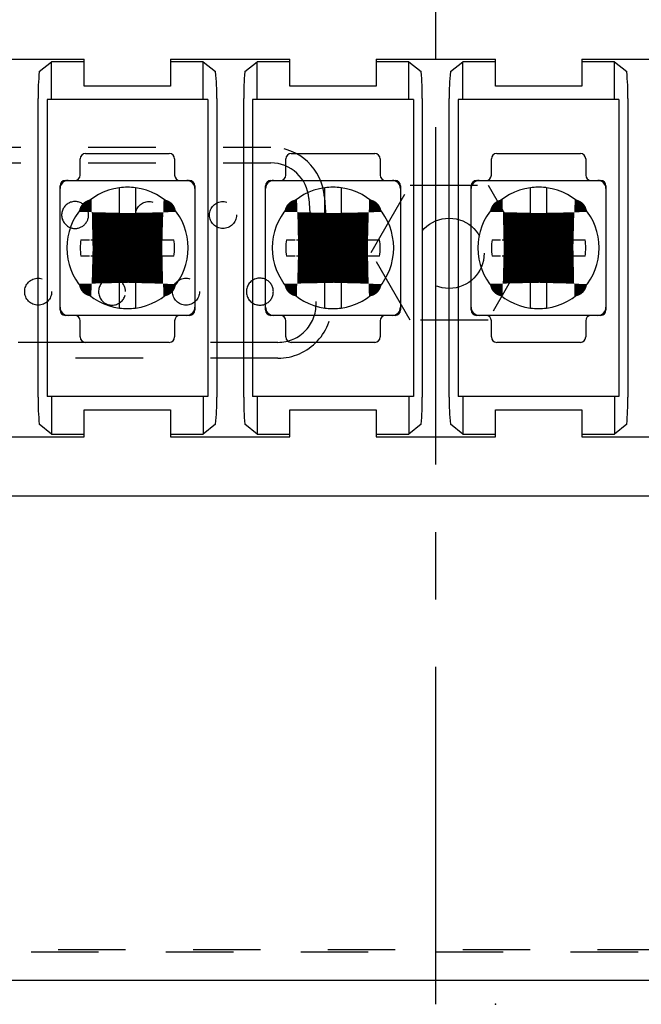
# Model space of a CAD drawing. Extents: x 10 to 585, y 8 to 411.
# Drawn here: x 232 to 255, y 336 to 372 of the extents above; entities that cross this region are included whole.
import ezdxf

# ---------------------------------------------------------------- set-up
doc = ezdxf.new("R2010")
doc.units = 0
doc.header["$LTSCALE"] = 10
doc.header["$MEASUREMENT"] = 0
doc.linetypes.add('CENTER', pattern=[2, 1.25, -0.25, 0.25, -0.25])
doc.linetypes.add('DOT', pattern=[0.5, 0.25, -0.25])
doc.layers.add('1', color=7, linetype='Continuous')
doc.layers.add('5', color=7, linetype='Continuous')

msp = doc.modelspace()

# ---------------------------------------------------------------- linework, layer by layer
at = {"layer": '1', "color": 1, "linetype": 'CENTER'}
msp.add_line((247.741738, 335.782809), (247.741738, 391.748422), dxfattribs=at)
at = {"layer": '1', "color": 7, "linetype": 'Continuous'}
for p, q in [((230.291468, 370.812952), (234.711525, 370.812952)), ((234.711525, 370.710912), (234.711525, 370.812952)), ((237.911674, 370.812952), (237.911674, 370.710912)), ((237.911674, 370.812952), (242.331732, 370.812952)), ((242.331732, 370.710912), (242.331732, 370.812952)), ((245.531536, 370.812952), (245.531536, 370.710912)), ((245.531536, 370.812952), (249.951594, 370.812952)), ((249.951594, 370.710912), (249.951594, 370.812952)), ((253.151743, 370.812952), (253.151743, 370.710912)), ((253.151743, 370.812952), (257.571456, 370.812952)), ((233.04282, 370.345802), (233.501746, 370.710912)), ((233.501746, 369.313082), (233.501746, 370.710912)), ((234.711525, 370.710912), (233.501746, 370.710912)), ((234.711525, 369.81319), (234.711525, 370.710912)), ((239.121731, 370.710912), (237.911674, 370.710912)), ((237.911674, 370.710912), (237.911674, 369.81319)), ((239.121731, 369.313082), (239.121731, 370.710912)), ((239.121731, 370.710912), (239.58034, 370.345802)), ((240.66282, 370.345802), (241.121746, 370.710912)), ((241.121746, 369.313082), (241.121746, 370.710912)), ((242.331732, 370.710912), (241.121746, 370.710912)), ((242.331732, 369.81319), (242.331732, 370.710912)), ((246.741731, 370.710912), (245.531536, 370.710912)), ((245.531536, 370.710912), (245.531536, 369.81319)), ((246.741731, 369.313082), (246.741731, 370.710912)), ((246.741731, 370.710912), (247.20034, 370.345802)), ((248.28282, 370.345802), (248.741746, 370.710912)), ((248.741746, 369.313082), (248.741746, 370.710912)), ((249.951594, 370.710912), (248.741746, 370.710912)), ((249.951594, 369.81319), (249.951594, 370.710912)), ((254.361731, 370.710912), (253.151743, 370.710912)), ((253.151743, 370.710912), (253.151743, 369.81319)), ((254.361731, 369.313082), (254.361731, 370.710912)), ((254.361731, 370.710912), (254.82034, 370.345802)), ((237.911674, 369.81319), (234.711525, 369.81319)), ((245.531536, 369.81319), (242.331732, 369.81319)), ((253.151743, 369.81319), (249.951594, 369.81319)), ((233.001518, 358.279355), (233.001518, 369.34638)), ((233.330721, 369.313082), (233.330721, 358.313082)), ((239.292637, 369.313082), (233.330721, 369.313082)), ((239.292637, 369.313082), (239.292637, 358.313082)), ((239.621613, 369.34638), (239.621613, 358.279355)), ((240.621518, 358.279355), (240.621518, 369.34638)), ((240.950721, 369.313082), (240.950721, 358.313082)), ((246.912637, 369.313082), (240.950721, 369.313082)), ((246.912637, 369.313082), (246.912637, 358.313082)), ((247.241613, 369.34638), (247.241613, 358.279355)), ((248.241518, 358.279355), (248.241518, 369.34638)), ((248.570721, 369.313082), (248.570721, 358.313082)), ((254.532637, 369.313082), (248.570721, 369.313082)), ((254.532637, 369.313082), (254.532637, 358.313082)), ((254.861613, 369.34638), (254.861613, 358.279355)), ((234.561565, 366.512973), (234.561565, 367.112867)), ((234.761565, 367.312867), (237.861565, 367.312867)), ((238.061565, 367.112867), (238.061565, 366.512973)), ((242.181565, 366.512973), (242.181565, 367.112867)), ((242.381565, 367.312867), (245.481565, 367.312867)), ((245.681565, 367.112867), (245.681565, 366.512973)), ((249.801565, 366.512973), (249.801565, 367.112867)), ((250.001565, 367.312867), (253.101565, 367.312867)), ((253.301565, 367.112867), (253.301565, 366.512973)), ((233.811459, 361.613106), (233.811459, 366.012973)), ((234.111459, 366.312973), (238.511671, 366.312973)), ((236.011565, 365.442703), (236.011565, 366.042941)), ((236.611565, 366.042942), (236.611565, 365.442704)), ((238.811671, 366.012973), (238.811671, 361.613106)), ((241.431459, 361.613106), (241.431459, 366.012973)), ((241.731459, 366.312973), (246.131671, 366.312973)), ((243.631565, 365.442703), (243.631565, 366.042941)), ((244.231565, 366.042942), (244.231565, 365.442704)), ((246.431671, 366.012973), (246.431671, 361.613106)), ((249.051459, 361.613106), (249.051459, 366.012973)), ((249.351459, 366.312973), (253.751671, 366.312973)), ((251.251565, 365.442703), (251.251565, 366.042941)), ((251.851565, 366.042942), (251.851565, 365.442704)), ((254.051671, 366.012973), (254.051671, 361.613106)), ((236.011565, 365.166011), (236.011565, 365.442703)), ((236.611565, 365.442704), (236.611565, 365.166011)), ((243.631565, 365.166011), (243.631565, 365.442703)), ((244.231565, 365.442704), (244.231565, 365.166011)), ((251.251565, 365.166011), (251.251565, 365.442703)), ((251.851565, 365.442704), (251.851565, 365.166011)), ((236.011565, 365.112867), (236.011565, 365.166011)), ((236.611565, 365.166011), (236.611565, 365.112867)), ((243.631565, 365.112867), (243.631565, 365.166011)), ((244.231565, 365.166011), (244.231565, 365.112867)), ((251.251565, 365.112867), (251.251565, 365.166011)), ((251.851565, 365.166011), (251.851565, 365.112867)), ((234.587471, 364.112867), (234.68187, 364.112867)), ((234.68187, 364.112867), (234.905414, 364.112867)), ((234.958556, 364.112867), (235.011565, 364.112867)), ((237.611565, 364.112867), (237.664575, 364.112867)), ((237.664575, 364.112867), (237.720981, 364.112867)), ((237.720981, 364.112867), (237.941261, 364.112867)), ((237.941261, 364.112867), (238.035658, 364.112867)), ((242.207471, 364.112867), (242.30187, 364.112867)), ((242.30187, 364.112867), (242.525414, 364.112867)), ((242.578556, 364.112867), (242.631565, 364.112867)), ((245.231565, 364.112867), (245.284575, 364.112867)), ((245.284575, 364.112867), (245.340981, 364.112867)), ((245.340981, 364.112867), (245.561261, 364.112867)), ((245.561261, 364.112867), (245.655658, 364.112867)), ((249.827471, 364.112867), (249.92187, 364.112867)), ((249.92187, 364.112867), (250.145414, 364.112867)), ((250.198556, 364.112867), (250.251565, 364.112867)), ((252.851565, 364.112867), (252.904575, 364.112867)), ((252.904575, 364.112867), (252.960981, 364.112867)), ((252.960981, 364.112867), (253.181261, 364.112867)), ((253.181261, 364.112867), (253.275658, 364.112867)), ((234.681933, 363.512867), (234.587471, 363.512867)), ((234.905484, 363.512867), (234.681933, 363.512867)), ((235.011565, 363.512867), (234.958632, 363.512867)), ((237.664499, 363.512867), (237.611565, 363.512867)), ((237.720917, 363.512867), (237.664499, 363.512867)), ((237.941198, 363.512867), (237.720917, 363.512867)), ((238.035658, 363.512867), (237.941198, 363.512867)), ((242.301933, 363.512867), (242.207471, 363.512867)), ((242.525484, 363.512867), (242.301933, 363.512867)), ((242.631565, 363.512867), (242.578632, 363.512867)), ((245.284499, 363.512867), (245.231565, 363.512867)), ((245.340917, 363.512867), (245.284499, 363.512867)), ((245.561198, 363.512867), (245.340917, 363.512867)), ((245.655658, 363.512867), (245.561198, 363.512867)), ((249.921933, 363.512867), (249.827471, 363.512867)), ((250.145484, 363.512867), (249.921933, 363.512867)), ((250.251565, 363.512867), (250.198632, 363.512867)), ((252.904499, 363.512867), (252.851565, 363.512867)), ((252.960917, 363.512867), (252.904499, 363.512867)), ((253.181198, 363.512867), (252.960917, 363.512867)), ((253.275658, 363.512867), (253.181198, 363.512867)), ((236.011565, 362.460068), (236.011565, 362.512867)), ((236.011565, 362.403669), (236.011565, 362.460068)), ((236.011565, 362.183375), (236.011565, 362.403669)), ((236.611565, 362.512867), (236.611565, 362.460067)), ((236.611565, 362.460067), (236.611565, 362.403669)), ((236.611565, 362.403669), (236.611565, 362.183375)), ((243.631565, 362.460068), (243.631565, 362.512867)), ((243.631565, 362.403669), (243.631565, 362.460068)), ((243.631565, 362.183375), (243.631565, 362.403669)), ((244.231565, 362.512867), (244.231565, 362.460067)), ((244.231565, 362.460067), (244.231565, 362.403669)), ((244.231565, 362.403669), (244.231565, 362.183375)), ((251.251565, 362.460068), (251.251565, 362.512867)), ((251.251565, 362.403669), (251.251565, 362.460068)), ((251.251565, 362.183375), (251.251565, 362.403669)), ((251.851565, 362.512867), (251.851565, 362.460067)), ((251.851565, 362.460067), (251.851565, 362.403669)), ((251.851565, 362.403669), (251.851565, 362.183375)), ((236.011565, 361.583137), (236.011565, 362.183375)), ((236.611565, 362.183375), (236.611565, 361.583137)), ((243.631565, 361.583137), (243.631565, 362.183375)), ((244.231565, 362.183375), (244.231565, 361.583137)), ((251.251565, 361.583137), (251.251565, 362.183375)), ((251.851565, 362.183375), (251.851565, 361.583137)), ((238.511671, 361.313106), (234.111459, 361.313106)), ((246.131671, 361.313106), (241.731459, 361.313106)), ((253.751671, 361.313106), (249.351459, 361.313106)), ((234.561565, 360.512995), (234.561565, 361.113106)), ((238.061565, 361.113106), (238.061565, 360.512995)), ((242.181565, 360.512995), (242.181565, 361.113106)), ((245.681565, 361.113106), (245.681565, 360.512995)), ((249.801565, 360.512995), (249.801565, 361.113106)), ((253.301565, 361.113106), (253.301565, 360.512995)), ((237.861565, 360.312995), (234.761565, 360.312995)), ((245.481565, 360.312995), (242.381565, 360.312995)), ((253.101565, 360.312995), (250.001565, 360.312995)), ((239.292637, 358.313082), (233.330721, 358.313082)), ((233.501746, 358.313082), (233.501746, 356.914822)), ((239.121731, 358.313082), (239.121731, 356.914822)), ((246.912637, 358.313082), (240.950721, 358.313082)), ((241.121746, 358.313082), (241.121746, 356.914822)), ((246.741731, 358.313082), (246.741731, 356.914822)), ((254.532637, 358.313082), (248.570721, 358.313082)), ((248.741746, 358.313082), (248.741746, 356.914822)), ((254.361731, 358.313082), (254.361731, 356.914822)), ((234.711525, 357.812889), (237.911674, 357.812889)), ((234.711525, 356.914822), (234.711525, 357.812889)), ((237.911674, 357.812889), (237.911674, 356.914822)), ((242.331732, 357.812889), (245.531536, 357.812889)), ((242.331732, 356.914822), (242.331732, 357.812889)), ((245.531536, 357.812889), (245.531536, 356.914822)), ((249.951594, 357.812889), (253.151743, 357.812889)), ((249.951594, 356.914822), (249.951594, 357.812889)), ((253.151743, 357.812889), (253.151743, 356.914822)), ((233.501746, 356.914822), (233.04282, 357.279933)), ((239.58034, 357.279933), (239.121731, 356.914822)), ((241.121746, 356.914822), (240.66282, 357.279933)), ((247.20034, 357.279933), (246.741731, 356.914822)), ((248.741746, 356.914822), (248.28282, 357.279933)), ((254.82034, 357.279933), (254.361731, 356.914822)), ((233.501746, 356.914822), (234.711525, 356.914822)), ((234.711525, 356.813122), (234.711525, 356.914822)), ((237.911674, 356.914822), (237.911674, 356.813122)), ((237.911674, 356.914822), (239.121731, 356.914822)), ((241.121746, 356.914822), (242.331732, 356.914822)), ((242.331732, 356.813122), (242.331732, 356.914822)), ((245.531536, 356.914822), (245.531536, 356.813122)), ((245.531536, 356.914822), (246.741731, 356.914822)), ((248.741746, 356.914822), (249.951594, 356.914822)), ((249.951594, 356.813122), (249.951594, 356.914822)), ((253.151743, 356.914822), (253.151743, 356.813122)), ((253.151743, 356.914822), (254.361731, 356.914822)), ((230.291468, 356.813122), (234.711525, 356.813122)), ((237.911674, 356.813122), (242.331732, 356.813122)), ((245.531536, 356.813122), (249.951594, 356.813122)), ((253.151743, 356.813122), (257.571456, 356.813122)), ((315.741538, 354.613084), (179.741592, 354.613084)), ((351.741738, 336.663082), (143.741738, 336.663082))]:
    msp.add_line(p, q, dxfattribs=at)
at = {"layer": '1', "color": 9, "linetype": 'DOT'}
for p, q in [((229.860355, 367.548003), (241.622842, 367.548003)), ((229.860318, 366.963003), (241.622805, 366.963003)), ((233.811459, 366.012973), (233.811459, 366.112973)), ((234.011459, 366.312973), (234.111459, 366.312973)), ((238.511671, 366.312973), (238.611671, 366.312973)), ((238.811671, 366.112973), (238.811671, 366.012973)), ((241.431459, 366.012973), (241.431459, 366.112973)), ((241.631459, 366.312973), (241.731459, 366.312973)), ((245.349856, 363.638019), (246.793231, 366.138019)), ((246.131671, 366.312973), (246.231671, 366.312973)), ((246.431671, 366.112973), (246.431671, 366.012973)), ((246.793231, 366.138019), (249.679983, 366.138019)), ((249.051459, 366.012973), (249.051459, 366.112973)), ((249.251459, 366.312973), (249.351459, 366.312973)), ((249.679983, 366.138019), (251.123358, 363.638019)), ((253.751671, 366.312973), (253.851671, 366.312973)), ((254.051671, 366.112973), (254.051671, 366.012973)), ((243.034317, 365.647291), (243.30302, 361.827291)), ((243.617912, 365.688339), (243.631565, 365.49425)), ((243.631565, 365.49425), (243.886615, 361.868339)), ((246.793231, 361.138019), (245.349856, 363.638019)), ((251.123358, 363.638019), (249.679983, 361.138019)), ((233.811459, 361.513106), (233.811459, 361.613106)), ((238.811671, 361.613106), (238.811671, 361.513106)), ((241.431459, 361.513106), (241.431459, 361.613106)), ((246.431671, 361.613106), (246.431671, 361.513106)), ((249.051459, 361.513106), (249.051459, 361.613106)), ((254.051671, 361.613106), (254.051671, 361.513106)), ((234.111459, 361.313106), (234.011459, 361.313106)), ((238.611671, 361.313106), (238.511671, 361.313106)), ((241.731459, 361.313106), (241.631459, 361.313106)), ((246.231671, 361.313106), (246.131671, 361.313106)), ((249.351459, 361.313106), (249.251459, 361.313106)), ((253.851671, 361.313106), (253.751671, 361.313106)), ((249.679983, 361.138019), (246.793231, 361.138019)), ((234.761565, 360.312999), (230.241565, 360.312999)), ((241.891508, 360.313003), (237.861565, 360.312999)), ((241.891545, 359.728003), (229.591674, 359.728003)), ((143.741738, 337.813082), (351.741738, 337.813082)), ((350.240067, 337.713082), (145.242033, 337.713082))]:
    msp.add_line(p, q, dxfattribs=at)
at = {"layer": '1', "color": 7, "linetype": 'Continuous', "const_width": 3}
for points in [[(235.011565, 364.112867), (235.052857, 364.113723), (235.094225, 364.116295), (235.135558, 364.120587), (235.176744, 364.126603), (235.218987, 364.13462), (235.260989, 364.144481), (235.302623, 364.156166), (235.343761, 364.169656), (235.382204, 364.184094), (235.420124, 364.200142), (235.457412, 364.217762), (235.49396, 364.236913), (235.530842, 364.258266), (235.566855, 364.28122), (235.601892, 364.305708), (235.63584, 364.331663), (235.666464, 364.357155), (235.696082, 364.383879), (235.724619, 364.411763), (235.751997, 364.440736), (235.778946, 364.471681), (235.804616, 364.503723), (235.82894, 364.536769), (235.851852, 364.570725), (235.872537, 364.604222), (235.891885, 364.638499), (235.909852, 364.673465), (235.926395, 364.709029), (235.941908, 364.746186), (235.955901, 364.783904), (235.968349, 364.822081), (235.979226, 364.860615), (235.990861, 364.910508), (235.999915, 364.960887), (236.006385, 365.011545), (236.010269, 365.062273), (236.011565, 365.112867)], [(236.611565, 365.112867), (236.612421, 365.071578), (236.614992, 365.030214), (236.619284, 364.988885), (236.625298, 364.947703), (236.633313, 364.905464), (236.643172, 364.863466), (236.654855, 364.821836), (236.668343, 364.780702), (236.68278, 364.742258), (236.698826, 364.704338), (236.716444, 364.667051), (236.735594, 364.630502), (236.756945, 364.593621), (236.779897, 364.557607), (236.804384, 364.52257), (236.830336, 364.488621), (236.855827, 364.457997), (236.88255, 364.428377), (236.910433, 364.39984), (236.939404, 364.372461), (236.970349, 364.345511), (237.002389, 364.31984), (237.035433, 364.295514), (237.069389, 364.272602), (237.102885, 364.251915), (237.137161, 364.232566), (237.172126, 364.214598), (237.207689, 364.198053), (237.244845, 364.182539), (237.282562, 364.168544), (237.320739, 364.156094), (237.359272, 364.145216), (237.409173, 364.133577), (237.45956, 364.12452), (237.510226, 364.118048), (237.560963, 364.114162), (237.611565, 364.112867)], [(242.631565, 364.112867), (242.672857, 364.113723), (242.714225, 364.116295), (242.755558, 364.120587), (242.796744, 364.126603), (242.838987, 364.13462), (242.880989, 364.144481), (242.922623, 364.156166), (242.963761, 364.169656), (243.002204, 364.184094), (243.040124, 364.200142), (243.077412, 364.217762), (243.11396, 364.236913), (243.150842, 364.258266), (243.186855, 364.28122), (243.221892, 364.305708), (243.25584, 364.331663), (243.286464, 364.357155), (243.316082, 364.383879), (243.344619, 364.411763), (243.371997, 364.440736), (243.398946, 364.471681), (243.424616, 364.503723), (243.44894, 364.536769), (243.471852, 364.570725), (243.492537, 364.604222), (243.511885, 364.638499), (243.529852, 364.673465), (243.546395, 364.709029), (243.561908, 364.746186), (243.575901, 364.783904), (243.588349, 364.822081), (243.599226, 364.860615), (243.610861, 364.910508), (243.619915, 364.960887), (243.626385, 365.011545), (243.630269, 365.062273), (243.631565, 365.112867)], [(244.231565, 365.112867), (244.232421, 365.071578), (244.234992, 365.030214), (244.239284, 364.988885), (244.245298, 364.947703), (244.253313, 364.905464), (244.263172, 364.863466), (244.274855, 364.821836), (244.288343, 364.780702), (244.30278, 364.742258), (244.318826, 364.704338), (244.336444, 364.667051), (244.355594, 364.630502), (244.376945, 364.593621), (244.399897, 364.557607), (244.424384, 364.52257), (244.450336, 364.488621), (244.475827, 364.457997), (244.50255, 364.428377), (244.530433, 364.39984), (244.559404, 364.372461), (244.590349, 364.345511), (244.622389, 364.31984), (244.655433, 364.295514), (244.689389, 364.272602), (244.722885, 364.251915), (244.757161, 364.232566), (244.792126, 364.214598), (244.827689, 364.198053), (244.864845, 364.182539), (244.902562, 364.168544), (244.940739, 364.156094), (244.979272, 364.145216), (245.029173, 364.133577), (245.07956, 364.12452), (245.130226, 364.118048), (245.180963, 364.114162), (245.231565, 364.112867)], [(250.251565, 364.112867), (250.292857, 364.113723), (250.334225, 364.116295), (250.375558, 364.120587), (250.416744, 364.126603), (250.458987, 364.13462), (250.500989, 364.144481), (250.542623, 364.156166), (250.583761, 364.169656), (250.622204, 364.184094), (250.660124, 364.200142), (250.697412, 364.217762), (250.73396, 364.236913), (250.770842, 364.258266), (250.806855, 364.28122), (250.841892, 364.305708), (250.87584, 364.331663), (250.906464, 364.357155), (250.936082, 364.383879), (250.964619, 364.411763), (250.991997, 364.440736), (251.018946, 364.471681), (251.044616, 364.503723), (251.06894, 364.536769), (251.091852, 364.570725), (251.112537, 364.604222), (251.131885, 364.638499), (251.149852, 364.673465), (251.166395, 364.709029), (251.181908, 364.746186), (251.195901, 364.783904), (251.208349, 364.822081), (251.219226, 364.860615), (251.230861, 364.910508), (251.239915, 364.960887), (251.246385, 365.011545), (251.250269, 365.062273), (251.251565, 365.112867)], [(251.851565, 365.112867), (251.852421, 365.071578), (251.854992, 365.030214), (251.859284, 364.988885), (251.865298, 364.947703), (251.873313, 364.905464), (251.883172, 364.863466), (251.894855, 364.821836), (251.908343, 364.780702), (251.92278, 364.742258), (251.938826, 364.704338), (251.956444, 364.667051), (251.975594, 364.630502), (251.996945, 364.593621), (252.019897, 364.557607), (252.044384, 364.52257), (252.070336, 364.488621), (252.095827, 364.457997), (252.12255, 364.428377), (252.150433, 364.39984), (252.179404, 364.372461), (252.210349, 364.345511), (252.242389, 364.31984), (252.275433, 364.295514), (252.309389, 364.272602), (252.342885, 364.251915), (252.377161, 364.232566), (252.412126, 364.214598), (252.447689, 364.198053), (252.484845, 364.182539), (252.522562, 364.168544), (252.560739, 364.156094), (252.599272, 364.145216), (252.649173, 364.133577), (252.69956, 364.12452), (252.750226, 364.118048), (252.800963, 364.114162), (252.851565, 364.112867)], [(236.011565, 362.512867), (236.010708, 362.554166), (236.008135, 362.59554), (236.003842, 362.636879), (235.997824, 362.678071), (235.989805, 362.720321), (235.979941, 362.76233), (235.968251, 362.803971), (235.954757, 362.845115), (235.940317, 362.883557), (235.924266, 362.921476), (235.906645, 362.958763), (235.887492, 362.99531), (235.866137, 363.03219), (235.843181, 363.068203), (235.818691, 363.103237), (235.792735, 363.137185), (235.767241, 363.167806), (235.740516, 363.197423), (235.712631, 363.225958), (235.683657, 363.253334), (235.652711, 363.28028), (235.620668, 363.305949), (235.587622, 363.330271), (235.553665, 363.35318), (235.520168, 363.373864), (235.485891, 363.393209), (235.450925, 363.411174), (235.41536, 363.427716), (235.378204, 363.443226), (235.340486, 363.457218), (235.302309, 363.469664), (235.263776, 363.480539), (235.21389, 363.49217), (235.163519, 363.501221), (235.11287, 363.507689), (235.062149, 363.511572), (235.011565, 363.512867)], [(237.611565, 363.512867), (237.570269, 363.51201), (237.528899, 363.509438), (237.487564, 363.505145), (237.446375, 363.499129), (237.404129, 363.491111), (237.362124, 363.481249), (237.320488, 363.469562), (237.279348, 363.45607), (237.240905, 363.441631), (237.202986, 363.425583), (237.1657, 363.407963), (237.129152, 363.388811), (237.092272, 363.367458), (237.056259, 363.344504), (237.021224, 363.320016), (236.987277, 363.294061), (236.956654, 363.268569), (236.927037, 363.241845), (236.898501, 363.213961), (236.871124, 363.184989), (236.844176, 363.154044), (236.818507, 363.122002), (236.794183, 363.088957), (236.771273, 363.055002), (236.750588, 363.021505), (236.731241, 362.987229), (236.713275, 362.952264), (236.696732, 362.9167), (236.68122, 362.879544), (236.667227, 362.841827), (236.654779, 362.803651), (236.643903, 362.765118), (236.632268, 362.715225), (236.623214, 362.664846), (236.616744, 362.614189), (236.61286, 362.56346), (236.611565, 362.512867)], [(243.631565, 362.512867), (243.630708, 362.554166), (243.628135, 362.59554), (243.623842, 362.636879), (243.617824, 362.678071), (243.609805, 362.720321), (243.599941, 362.76233), (243.588251, 362.803971), (243.574757, 362.845115), (243.560317, 362.883557), (243.544266, 362.921476), (243.526645, 362.958763), (243.507492, 362.99531), (243.486137, 363.03219), (243.463181, 363.068203), (243.438691, 363.103237), (243.412735, 363.137185), (243.387241, 363.167806), (243.360516, 363.197423), (243.332631, 363.225958), (243.303657, 363.253334), (243.272711, 363.28028), (243.240668, 363.305949), (243.207622, 363.330271), (243.173665, 363.35318), (243.140168, 363.373864), (243.105891, 363.393209), (243.070925, 363.411174), (243.03536, 363.427716), (242.998204, 363.443226), (242.960486, 363.457218), (242.922309, 363.469664), (242.883776, 363.480539), (242.83389, 363.49217), (242.783519, 363.501221), (242.73287, 363.507689), (242.682149, 363.511572), (242.631565, 363.512867)], [(245.231565, 363.512867), (245.190269, 363.51201), (245.148899, 363.509438), (245.107564, 363.505145), (245.066375, 363.499129), (245.024129, 363.491111), (244.982124, 363.481249), (244.940488, 363.469562), (244.899348, 363.45607), (244.860905, 363.441631), (244.822986, 363.425583), (244.7857, 363.407963), (244.749152, 363.388811), (244.712272, 363.367458), (244.676259, 363.344504), (244.641224, 363.320016), (244.607277, 363.294061), (244.576654, 363.268569), (244.547037, 363.241845), (244.518501, 363.213961), (244.491124, 363.184989), (244.464176, 363.154044), (244.438507, 363.122002), (244.414183, 363.088957), (244.391273, 363.055002), (244.370588, 363.021505), (244.351241, 362.987229), (244.333275, 362.952264), (244.316732, 362.9167), (244.30122, 362.879544), (244.287227, 362.841827), (244.274779, 362.803651), (244.263903, 362.765118), (244.252268, 362.715225), (244.243214, 362.664846), (244.236744, 362.614189), (244.23286, 362.56346), (244.231565, 362.512867)], [(251.251565, 362.512867), (251.250708, 362.554166), (251.248135, 362.59554), (251.243842, 362.636879), (251.237824, 362.678071), (251.229805, 362.720321), (251.219941, 362.76233), (251.208251, 362.803971), (251.194757, 362.845115), (251.180317, 362.883557), (251.164266, 362.921476), (251.146645, 362.958763), (251.127492, 362.99531), (251.106137, 363.03219), (251.083181, 363.068203), (251.058691, 363.103237), (251.032735, 363.137185), (251.007241, 363.167806), (250.980516, 363.197423), (250.952631, 363.225958), (250.923657, 363.253334), (250.892711, 363.28028), (250.860668, 363.305949), (250.827622, 363.330271), (250.793665, 363.35318), (250.760168, 363.373864), (250.725891, 363.393209), (250.690925, 363.411174), (250.65536, 363.427716), (250.618204, 363.443226), (250.580486, 363.457218), (250.542309, 363.469664), (250.503776, 363.480539), (250.45389, 363.49217), (250.403519, 363.501221), (250.35287, 363.507689), (250.302149, 363.511572), (250.251565, 363.512867)], [(252.851565, 363.512867), (252.810269, 363.51201), (252.768899, 363.509438), (252.727564, 363.505145), (252.686375, 363.499129), (252.644129, 363.491111), (252.602124, 363.481249), (252.560488, 363.469562), (252.519348, 363.45607), (252.480905, 363.441631), (252.442986, 363.425583), (252.4057, 363.407963), (252.369152, 363.388811), (252.332272, 363.367458), (252.296259, 363.344504), (252.261224, 363.320016), (252.227277, 363.294061), (252.196654, 363.268569), (252.167037, 363.241845), (252.138501, 363.213961), (252.111124, 363.184989), (252.084176, 363.154044), (252.058507, 363.122002), (252.034183, 363.088957), (252.011273, 363.055002), (251.990588, 363.021505), (251.971241, 362.987229), (251.953275, 362.952264), (251.936732, 362.9167), (251.92122, 362.879544), (251.907227, 362.841827), (251.894779, 362.803651), (251.883903, 362.765118), (251.872268, 362.715225), (251.863214, 362.664846), (251.856744, 362.614189), (251.85286, 362.56346), (251.851565, 362.512867)]]:
    msp.add_lwpolyline(points, dxfattribs=at)
at = {"layer": '1', "color": 9, "linetype": 'DOT'}
for centre, radius in [((237.111687, 365.033121), 0.5), ((237.111687, 365.033121), 0.5), ((237.111687, 365.033121), 0.5), ((237.111687, 365.033121), 0.5), ((237.111687, 365.033121), 0.5), ((237.111687, 365.033121), 0.5), ((237.111687, 365.033121), 0.5), ((237.111687, 365.033121), 0.5), ((237.111687, 365.033121), 0.5), ((237.111687, 365.033121), 0.5), ((237.111687, 365.033121), 0.5), ((237.111687, 365.033121), 0.5), ((237.111687, 365.033121), 0.5), ((237.111687, 365.033121), 0.5), ((237.111687, 365.033121), 0.5), ((237.111687, 365.033121), 0.5), ((237.111687, 365.033121), 0.5), ((239.851227, 365.033121), 0.5), ((239.851227, 365.033121), 0.5), ((239.851227, 365.033121), 0.5), ((239.851227, 365.033121), 0.5), ((239.851227, 365.033121), 0.5), ((239.851227, 365.033121), 0.5), ((239.851227, 365.033121), 0.5), ((239.851227, 365.033121), 0.5), ((239.851227, 365.033121), 0.5), ((239.851227, 365.033121), 0.5), ((239.851227, 365.033121), 0.5), ((239.851227, 365.033121), 0.5), ((239.851227, 365.033121), 0.5), ((239.851227, 365.033121), 0.5), ((239.851227, 365.033121), 0.5), ((239.851227, 365.033121), 0.5), ((239.851227, 365.033121), 0.5), ((248.235938, 363.613053), 1.3), ((233.001689, 362.192984), 0.5), ((233.001689, 362.192984), 0.5), ((233.001689, 362.192984), 0.5), ((233.001689, 362.192984), 0.5), ((233.001689, 362.192984), 0.5), ((233.001689, 362.192984), 0.5), ((233.001689, 362.192984), 0.5), ((233.001689, 362.192984), 0.5), ((233.001689, 362.192984), 0.5), ((233.001689, 362.192984), 0.5), ((233.001689, 362.192984), 0.5), ((233.001689, 362.192984), 0.5), ((233.001689, 362.192984), 0.5), ((233.001689, 362.192984), 0.5), ((233.001689, 362.192984), 0.5), ((233.001689, 362.192984), 0.5), ((233.001689, 362.192984), 0.5), ((238.481457, 362.192984), 0.5), ((238.481457, 362.192984), 0.5), ((238.481457, 362.192984), 0.5), ((238.481457, 362.192984), 0.5), ((238.481457, 362.192984), 0.5), ((238.481457, 362.192984), 0.5), ((238.481457, 362.192984), 0.5), ((238.481457, 362.192984), 0.5), ((238.481457, 362.192984), 0.5), ((238.481457, 362.192984), 0.5), ((238.481457, 362.192984), 0.5), ((238.481457, 362.192984), 0.5), ((238.481457, 362.192984), 0.5), ((238.481457, 362.192984), 0.5), ((238.481457, 362.192984), 0.5), ((238.481457, 362.192984), 0.5), ((238.481457, 362.192984), 0.5)]:
    msp.add_circle(centre, radius, dxfattribs=at)
at = {"layer": '1', "color": 7, "linetype": 'Continuous'}
for centre, radius, start, end in [((241.591658, 369.491953), 8.591373, 174.296279, 180.970876), ((231.351777, 369.505425), 8.271365, 358.898227, 5.831357), ((249.211658, 369.491953), 8.591373, 174.296279, 180.970876), ((238.971777, 369.505425), 8.271365, 358.898227, 5.831357), ((256.831658, 369.491953), 8.591373, 174.296279, 180.970876), ((246.591777, 369.505425), 8.271365, 358.898227, 5.831357), ((234.761565, 367.112867), 0.2, 90, 180), ((237.861565, 367.112867), 0.2, 0, 90), ((242.381565, 367.112867), 0.2, 90, 180), ((245.481565, 367.112867), 0.2, 0, 90), ((250.001565, 367.112867), 0.2, 90, 180), ((253.101565, 367.112867), 0.2, 0, 90), ((234.361565, 366.512973), 0.2, 270, 360), ((238.261565, 366.512973), 0.2, 180, 270), ((241.981565, 366.512973), 0.2, 270, 360), ((245.881565, 366.512973), 0.2, 180, 270), ((249.601565, 366.512973), 0.2, 270, 360), ((253.501565, 366.512973), 0.2, 180, 270), ((234.111459, 366.012973), 0.3, 90, 180), ((234.011459, 366.112973), 0.2, 90, 180), ((236.311566, 363.813039), 2.249992, 97.662309, 262.337691), ((236.311566, 363.813039), 2.249992, 82.337743, 97.662309), ((236.311566, 363.813039), 2.249992, 277.662257, 82.337743), ((238.511671, 366.012973), 0.3, 0, 90), ((238.611671, 366.112973), 0.2, 0, 90), ((241.731459, 366.012973), 0.3, 90, 180), ((241.631459, 366.112973), 0.2, 90, 180), ((243.931566, 363.813039), 2.249992, 97.662309, 262.337691), ((243.931566, 363.813039), 2.249992, 82.337743, 97.662309), ((243.931566, 363.813039), 2.249992, 277.662257, 82.337743), ((246.131671, 366.012973), 0.3, 0, 90), ((246.231671, 366.112973), 0.2, 0, 90), ((249.351459, 366.012973), 0.3, 90, 180), ((249.251459, 366.112973), 0.2, 90, 180), ((251.551566, 363.813039), 2.249992, 97.662309, 262.337691), ((251.551566, 363.813039), 2.249992, 83.716709, 97.662309), ((251.551566, 363.813039), 2.249992, 82.337743, 83.716709), ((251.551566, 363.813039), 2.249992, 277.662257, 82.337743), ((253.751671, 366.012973), 0.3, 0, 90), ((253.851671, 366.112973), 0.2, 0, 90), ((236.311565, 363.812867), 1.75, 170.12911, 189.87089), ((236.311565, 363.812867), 1.75, 350.12911, 9.87089), ((243.931565, 363.812867), 1.75, 170.12911, 189.87089), ((243.931565, 363.812867), 1.75, 350.12911, 9.87089), ((251.551565, 363.812867), 1.75, 170.12911, 189.87089), ((251.551565, 363.812867), 1.75, 350.12911, 9.87089), ((234.111459, 361.613106), 0.3, 180, 270), ((238.511671, 361.613106), 0.3, 270, 360), ((241.731459, 361.613106), 0.3, 180, 270), ((246.131671, 361.613106), 0.3, 270, 360), ((249.351459, 361.613106), 0.3, 180, 270), ((253.751671, 361.613106), 0.3, 270, 360), ((234.011459, 361.513106), 0.2, 180, 270), ((234.361565, 361.113106), 0.2, 0, 90), ((236.311566, 363.813039), 2.249992, 262.337691, 277.662257), ((238.261565, 361.113106), 0.2, 90, 180), ((238.611671, 361.513106), 0.2, 270, 360), ((241.631459, 361.513106), 0.2, 180, 270), ((241.981565, 361.113106), 0.2, 0, 90), ((243.931566, 363.813039), 2.249992, 262.337691, 263.716658), ((243.931566, 363.813039), 2.249992, 263.716658, 277.662257), ((245.881565, 361.113106), 0.2, 90, 180), ((246.231671, 361.513106), 0.2, 270, 360), ((249.251459, 361.513106), 0.2, 180, 270), ((249.601565, 361.113106), 0.2, 0, 90), ((251.551566, 363.813039), 2.249992, 262.337691, 277.662257), ((253.501565, 361.113106), 0.2, 90, 180), ((253.851671, 361.513106), 0.2, 270, 360), ((234.761565, 360.512995), 0.2, 180, 270), ((237.861565, 360.512995), 0.2, 270, 360), ((242.381565, 360.512995), 0.2, 180, 270), ((245.481565, 360.512995), 0.2, 270, 360), ((250.001565, 360.512995), 0.2, 180, 270), ((253.101565, 360.512995), 0.2, 270, 360), ((241.265693, 358.12031), 8.265705, 178.897476, 185.835368), ((231.025586, 358.13378), 8.597259, 354.300201, 0.970215), ((248.885693, 358.12031), 8.265705, 178.897476, 185.835368), ((238.645586, 358.13378), 8.597259, 354.300201, 0.970215), ((256.505693, 358.12031), 8.265705, 178.897476, 185.835368), ((246.265586, 358.13378), 8.597259, 354.300201, 0.970215)]:
    msp.add_arc(centre, radius, start, end, dxfattribs=at)
at = {"layer": '1', "color": 9, "linetype": 'DOT'}
for centre, radius, start, end in [((241.622842, 365.548003), 2, 4.023621, 90), ((241.622805, 365.548003), 1.415, 4.023621, 90), ((234.371459, 365.033121), 0.5, 46.762899, 248.907719), ((234.371459, 365.033121), 0.5, 46.762899, 248.907719), ((234.371459, 365.033121), 0.5, 46.762899, 248.907719), ((234.371459, 365.033121), 0.5, 46.762899, 248.907719), ((234.371459, 365.033121), 0.5, 46.762899, 248.907719), ((234.371459, 365.033121), 0.5, 46.762899, 248.907719), ((234.371459, 365.033121), 0.5, 46.762899, 248.907719), ((234.371459, 365.033121), 0.5, 46.762899, 248.907719), ((234.371459, 365.033121), 0.5, 46.762899, 248.907719), ((234.371459, 365.033121), 0.5, 46.762899, 248.907719), ((234.371459, 365.033121), 0.5, 46.762899, 248.907719), ((234.371459, 365.033121), 0.5, 46.762899, 248.907719), ((234.371459, 365.033121), 0.5, 46.762899, 248.907719), ((234.371459, 365.033121), 0.5, 46.762899, 248.907719), ((234.371459, 365.033121), 0.5, 46.762899, 248.907719), ((234.371459, 365.033121), 0.5, 46.762899, 248.907719), ((234.371459, 365.033121), 0.5, 46.762899, 248.907719), ((234.371459, 365.033121), 0.5, 0, 46.762899), ((234.371459, 365.033121), 0.5, 0, 46.762899), ((234.371459, 365.033121), 0.5, 0, 46.762899), ((234.371459, 365.033121), 0.5, 0, 46.762899), ((234.371459, 365.033121), 0.5, 0, 46.762899), ((234.371459, 365.033121), 0.5, 0, 46.762899), ((234.371459, 365.033121), 0.5, 0, 46.762899), ((234.371459, 365.033121), 0.5, 0, 46.762899), ((234.371459, 365.033121), 0.5, 0, 46.762899), ((234.371459, 365.033121), 0.5, 0, 46.762899), ((234.371459, 365.033121), 0.5, 0, 46.762899), ((234.371459, 365.033121), 0.5, 0, 46.762899), ((234.371459, 365.033121), 0.5, 0, 46.762899), ((234.371459, 365.033121), 0.5, 0, 46.762899), ((234.371459, 365.033121), 0.5, 0, 46.762899), ((234.371459, 365.033121), 0.5, 0, 46.762899), ((234.371459, 365.033121), 0.5, 0, 46.762899), ((234.371459, 365.033121), 0.5, 248.907719, 360), ((234.371459, 365.033121), 0.5, 248.907719, 360), ((234.371459, 365.033121), 0.5, 248.907719, 360), ((234.371459, 365.033121), 0.5, 248.907719, 360), ((234.371459, 365.033121), 0.5, 248.907719, 360), ((234.371459, 365.033121), 0.5, 248.907719, 360), ((234.371459, 365.033121), 0.5, 248.907719, 360), ((234.371459, 365.033121), 0.5, 248.907719, 360), ((234.371459, 365.033121), 0.5, 248.907719, 360), ((234.371459, 365.033121), 0.5, 248.907719, 360), ((234.371459, 365.033121), 0.5, 248.907719, 360), ((234.371459, 365.033121), 0.5, 248.907719, 360), ((234.371459, 365.033121), 0.5, 248.907719, 360), ((234.371459, 365.033121), 0.5, 248.907719, 360), ((234.371459, 365.033121), 0.5, 248.907719, 360), ((234.371459, 365.033121), 0.5, 248.907719, 360), ((234.371459, 365.033121), 0.5, 248.907719, 360), ((235.741573, 362.192984), 0.5, 58.076556, 360), ((235.741573, 362.192984), 0.5, 58.076556, 360), ((235.741573, 362.192984), 0.5, 58.076556, 360), ((235.741573, 362.192984), 0.5, 58.076556, 360), ((235.741573, 362.192984), 0.5, 58.076556, 360), ((235.741573, 362.192984), 0.5, 58.076556, 360), ((235.741573, 362.192984), 0.5, 58.076556, 360), ((235.741573, 362.192984), 0.5, 58.076556, 360), ((235.741573, 362.192984), 0.5, 58.076556, 360), ((235.741573, 362.192984), 0.5, 58.076556, 360), ((235.741573, 362.192984), 0.5, 58.076556, 360), ((235.741573, 362.192984), 0.5, 58.076556, 360), ((235.741573, 362.192984), 0.5, 58.076556, 360), ((235.741573, 362.192984), 0.5, 58.076556, 360), ((235.741573, 362.192984), 0.5, 58.076556, 360), ((235.741573, 362.192984), 0.5, 58.076556, 360), ((235.741573, 362.192984), 0.5, 58.076556, 360), ((241.220997, 362.192984), 0.5, 65.107063, 294.892937), ((241.220997, 362.192984), 0.5, 65.107063, 294.892937), ((241.220997, 362.192984), 0.5, 65.107063, 294.892937), ((241.220997, 362.192984), 0.5, 65.107063, 294.892937), ((241.220997, 362.192984), 0.5, 65.107063, 294.892937), ((241.220997, 362.192984), 0.5, 65.107063, 294.892937), ((241.220997, 362.192984), 0.5, 65.107063, 294.892937), ((241.220997, 362.192984), 0.5, 65.107063, 294.892937), ((241.220997, 362.192984), 0.5, 65.107063, 294.892937), ((241.220997, 362.192984), 0.5, 65.107063, 294.892937), ((241.220997, 362.192984), 0.5, 65.107063, 294.892937), ((241.220997, 362.192984), 0.5, 65.107063, 294.892937), ((241.220997, 362.192984), 0.5, 65.107063, 294.892937), ((241.220997, 362.192984), 0.5, 65.107063, 294.892937), ((241.220997, 362.192984), 0.5, 65.107063, 294.892937), ((241.220997, 362.192984), 0.5, 65.107063, 294.892937), ((241.220997, 362.192984), 0.5, 65.107063, 294.892937), ((235.741573, 362.192984), 0.5, 0, 58.076556), ((235.741573, 362.192984), 0.5, 0, 58.076556), ((235.741573, 362.192984), 0.5, 0, 58.076556), ((235.741573, 362.192984), 0.5, 0, 58.076556), ((235.741573, 362.192984), 0.5, 0, 58.076556), ((235.741573, 362.192984), 0.5, 0, 58.076556), ((235.741573, 362.192984), 0.5, 0, 58.076556), ((235.741573, 362.192984), 0.5, 0, 58.076556), ((235.741573, 362.192984), 0.5, 0, 58.076556), ((235.741573, 362.192984), 0.5, 0, 58.076556), ((235.741573, 362.192984), 0.5, 0, 58.076556), ((235.741573, 362.192984), 0.5, 0, 58.076556), ((235.741573, 362.192984), 0.5, 0, 58.076556), ((235.741573, 362.192984), 0.5, 0, 58.076556), ((235.741573, 362.192984), 0.5, 0, 58.076556), ((235.741573, 362.192984), 0.5, 0, 58.076556), ((235.741573, 362.192984), 0.5, 0, 58.076556), ((241.220997, 362.192984), 0.5, 0, 65.107063), ((241.220997, 362.192984), 0.5, 0, 65.107063), ((241.220997, 362.192984), 0.5, 0, 65.107063), ((241.220997, 362.192984), 0.5, 0, 65.107063), ((241.220997, 362.192984), 0.5, 0, 65.107063), ((241.220997, 362.192984), 0.5, 0, 65.107063), ((241.220997, 362.192984), 0.5, 0, 65.107063), ((241.220997, 362.192984), 0.5, 0, 65.107063), ((241.220997, 362.192984), 0.5, 0, 65.107063), ((241.220997, 362.192984), 0.5, 0, 65.107063), ((241.220997, 362.192984), 0.5, 0, 65.107063), ((241.220997, 362.192984), 0.5, 0, 65.107063), ((241.220997, 362.192984), 0.5, 0, 65.107063), ((241.220997, 362.192984), 0.5, 0, 65.107063), ((241.220997, 362.192984), 0.5, 0, 65.107063), ((241.220997, 362.192984), 0.5, 0, 65.107063), ((241.220997, 362.192984), 0.5, 0, 65.107063), ((241.220997, 362.192984), 0.5, 294.892937, 360), ((241.220997, 362.192984), 0.5, 294.892937, 360), ((241.220997, 362.192984), 0.5, 294.892937, 360), ((241.220997, 362.192984), 0.5, 294.892937, 360), ((241.220997, 362.192984), 0.5, 294.892937, 360), ((241.220997, 362.192984), 0.5, 294.892937, 360), ((241.220997, 362.192984), 0.5, 294.892937, 360), ((241.220997, 362.192984), 0.5, 294.892937, 360), ((241.220997, 362.192984), 0.5, 294.892937, 360), ((241.220997, 362.192984), 0.5, 294.892937, 360), ((241.220997, 362.192984), 0.5, 294.892937, 360), ((241.220997, 362.192984), 0.5, 294.892937, 360), ((241.220997, 362.192984), 0.5, 294.892937, 360), ((241.220997, 362.192984), 0.5, 294.892937, 360), ((241.220997, 362.192984), 0.5, 294.892937, 360), ((241.220997, 362.192984), 0.5, 294.892937, 360), ((241.220997, 362.192984), 0.5, 294.892937, 360), ((241.891508, 361.728003), 1.415, 270, 4.023621), ((241.891545, 361.728003), 2, 270, 4.023621)]:
    msp.add_arc(centre, radius, start, end, dxfattribs=at)
at = {"layer": '5', "color": 2}
msp.add_point((249.953528, 335.782809), dxfattribs=at)

doc.saveas('drawing.dxf')
